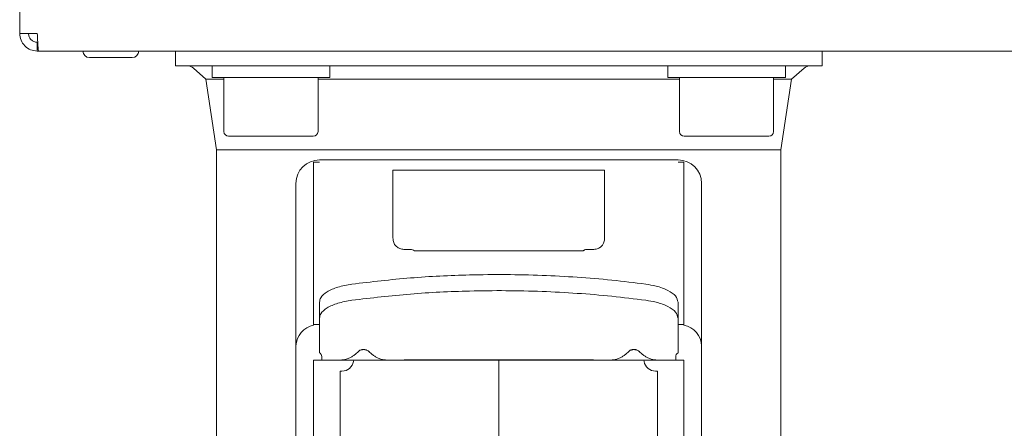
# Model space of a CAD drawing. Units: millimetres. Extents: x 5 to 417, y -6 to 292.
# Drawn here: x 260 to 280, y 196 to 204 of the extents above; entities that cross this region are included whole.
import ezdxf

# ---------------------------------------------------------------- set-up
doc = ezdxf.new("R2010")
doc.units = ezdxf.units.MM

msp = doc.modelspace()

# ---------------------------------------------------------------- linework, layer by layer
at = {"color": 7, "linetype": 'Continuous', "lineweight": 15}
for p, q in [((259.511, 251.7091), (259.511, 203.9591)), ((259.511, 203.9591), (259.886, 203.9591)), ((259.8737, 203.9591), (259.8803, 203.948)), ((259.886, 203.5841), (259.886, 203.7716)), ((259.886, 203.5841), (259.9125, 203.5841)), ((259.9125, 203.5841), (339.1094, 203.5841)), ((262.8235, 203.2716), (262.8235, 203.5841)), ((276.5735, 203.2716), (276.5735, 203.5841)), ((260.9922, 203.4466), (261.6519, 203.4466)), ((261.6519, 203.4466), (261.9047, 203.4466)), ((264.0735, 203.2716), (262.8235, 203.2716)), ((263.205, 203.2222), (263.4715, 202.9895)), ((263.6047, 203.2716), (263.6047, 203.0216)), ((275.3235, 203.2716), (264.0735, 203.2716)), ((266.1047, 203.0216), (266.1047, 203.2716)), ((273.2922, 203.2716), (273.2922, 203.0216)), ((276.5735, 203.2716), (275.3235, 203.2716)), ((275.7922, 203.0216), (275.7922, 203.2716)), ((275.9254, 202.9895), (276.1919, 203.2222)), ((263.4715, 202.9895), (263.6985, 201.4816)), ((263.8547, 202.9895), (263.4715, 202.9895)), ((263.6047, 203.0216), (266.1047, 203.0216)), ((263.8547, 203.0216), (263.8547, 201.8716)), ((265.8547, 201.8716), (265.8547, 203.0216)), ((269.6985, 202.9895), (265.8547, 202.9895)), ((273.5422, 202.9895), (269.6985, 202.9895)), ((273.2922, 203.0216), (275.7922, 203.0216)), ((273.5422, 203.0216), (273.5422, 201.8716)), ((275.5422, 201.8716), (275.5422, 203.0216)), ((275.9254, 202.9895), (275.5422, 202.9895)), ((275.6985, 201.4816), (275.9254, 202.9895)), ((263.9547, 201.7716), (265.7294, 201.7716)), ((265.7294, 201.7716), (265.7547, 201.7716)), ((273.6422, 201.7716), (275.4169, 201.7716)), ((275.4169, 201.7716), (275.4422, 201.7716)), ((263.6985, 201.4816), (263.6985, 194.0471)), ((269.6985, 201.4816), (263.6985, 201.4816)), ((275.6985, 201.4816), (269.6985, 201.4816)), ((275.6985, 194.0471), (275.6985, 201.4816)), ((265.761, 197.7645), (265.761, 201.2216)), ((265.761, 201.2216), (265.886, 201.2216)), ((265.886, 201.2685), (273.511, 201.2685)), ((273.511, 201.2216), (273.636, 201.2216)), ((273.636, 201.2216), (273.636, 197.7645)), ((267.4485, 201.0456), (267.4485, 199.609)), ((271.9471, 201.0487), (267.4498, 201.0487)), ((271.9485, 199.609), (271.9485, 201.0456)), ((265.386, 197.3113), (265.386, 200.7685)), ((274.011, 197.3113), (274.011, 200.7685)), ((267.8235, 199.3621), (267.6985, 199.3621)), ((267.9046, 199.3359), (271.4924, 199.3359)), ((271.6985, 199.3621), (271.5735, 199.3621)), ((265.886, 198.2385), (265.886, 197.896)), ((273.511, 197.896), (273.511, 198.2385)), ((265.886, 197.896), (265.886, 197.1641)), ((273.511, 197.1641), (273.511, 197.896)), ((265.761, 197.7501), (265.761, 197.7645)), ((265.761, 197.7645), (265.886, 197.7645)), ((273.511, 197.7645), (273.636, 197.7645)), ((273.636, 197.7645), (273.636, 197.7501)), ((265.386, 197.198), (265.386, 197.3113)), ((274.011, 197.3113), (274.011, 197.198)), ((265.386, 197.198), (265.386, 196.765)), ((265.936, 197.088), (265.936, 197.0707)), ((265.936, 197.0707), (265.936, 197.009)), ((266.7217, 197.198), (266.6418, 197.1296)), ((267.0048, 197.1298), (266.9253, 197.198)), ((272.4717, 197.198), (272.3918, 197.1296)), ((272.7548, 197.1298), (272.6753, 197.198)), ((273.461, 197.0707), (273.461, 197.088)), ((273.461, 197.009), (273.461, 197.0707)), ((274.011, 196.765), (274.011, 197.198)), ((265.936, 197.009), (265.761, 197.009)), ((265.761, 196.765), (265.761, 197.009)), ((265.761, 197.0059), (273.636, 197.0059)), ((267.3227, 197.009), (266.3242, 197.009)), ((266.6142, 197.0059), (266.6099, 196.9813)), ((271.7268, 197.009), (267.6702, 197.009)), ((267.761, 197.0155), (271.636, 197.0155)), ((269.6985, 180.7747), (269.6985, 197.0155)), ((273.0727, 197.009), (272.0742, 197.009)), ((272.787, 196.9813), (272.7827, 197.0059)), ((273.636, 197.009), (273.461, 197.009)), ((273.636, 197.009), (273.636, 196.765)), ((265.386, 196.7252), (265.386, 196.765)), ((265.386, 194.2792), (265.386, 196.7252)), ((265.761, 196.7252), (265.761, 196.765)), ((265.761, 194.2792), (265.761, 196.7252)), ((266.3637, 196.7747), (266.323, 196.7747)), ((273.0739, 196.7747), (273.0332, 196.7747)), ((273.636, 196.765), (273.636, 196.7252)), ((273.636, 196.7252), (273.636, 194.2792)), ((274.011, 196.7252), (274.011, 196.765)), ((274.011, 196.7252), (274.011, 194.2792))]:
    msp.add_line(p, q, dxfattribs=at)
for centre, radius, start, end in [((260.9922, 203.5841), 0.1375, 180, 270), ((261.9047, 203.5841), 0.1375, 270, 0), ((263.0735, 203.0716), 0.2, 48.87405, 90), ((276.3235, 203.0716), 0.2, 90, 131.12595), ((263.9547, 201.8716), 0.1, 180, 270), ((265.7547, 201.8716), 0.1, 270, 0), ((273.6422, 201.8716), 0.1, 180, 270), ((275.4422, 201.8716), 0.1, 270, 0), ((265.886, 200.7685), 0.5, 90, 180), ((273.511, 200.7685), 0.5, 0, 90), ((265.8495, 197.2947), 0.4639, 101.00902, 177.95175), ((273.5474, 197.2947), 0.4639, 2.04825, 78.99098), ((266.3637, 197.0247), 0.25, 270, 350), ((273.0332, 197.0247), 0.25, 190, 270)]:
    msp.add_arc(centre, radius, start, end, dxfattribs=at)
for points in [[(259.511, 203.9591), (259.5166, 203.91), (259.5279, 203.8117), (259.6146, 203.6877), (259.7385, 203.601), (259.8368, 203.5897), (259.886, 203.5841)], [(259.6985, 203.9591), (259.7013, 203.9345), (259.7069, 203.8854), (259.7503, 203.8234), (259.8122, 203.78), (259.8614, 203.7744), (259.886, 203.7716)], [(259.9125, 203.5841), (259.9103, 203.5897), (259.9058, 203.601), (259.8992, 203.6877), (259.8926, 203.8117), (259.8882, 203.91), (259.886, 203.9591)], [(266.3235, 196.7747), (266.3235, 196.7638), (266.3235, 196.7419), (266.3235, 196.5659), (266.3235, 196.2883), (266.3235, 195.9034), (266.3235, 195.4207), (266.3235, 194.8477), (266.3235, 194.1943), (266.3235, 193.4717), (266.3235, 192.6922), (266.3235, 191.8693), (266.3235, 191.0169), (266.3235, 190.1497), (266.3235, 189.2825), (266.3235, 188.4301), (266.3235, 187.6072), (266.3235, 186.8277), (266.3235, 186.1051), (266.3235, 185.4517), (266.3235, 184.8787), (266.3235, 184.396), (266.3235, 184.0111), (266.3235, 183.7335), (266.3235, 183.5575), (266.3235, 183.5357), (266.3235, 183.5247)], [(273.0735, 183.5247), (273.0735, 183.5357), (273.0735, 183.5575), (273.0735, 183.7335), (273.0735, 184.0111), (273.0735, 184.396), (273.0735, 184.8787), (273.0735, 185.4517), (273.0735, 186.1051), (273.0735, 186.8277), (273.0735, 187.6072), (273.0735, 188.4301), (273.0735, 189.2825), (273.0735, 190.1497), (273.0735, 191.0169), (273.0735, 191.8693), (273.0735, 192.6922), (273.0735, 193.4717), (273.0735, 194.1943), (273.0735, 194.8477), (273.0735, 195.4207), (273.0735, 195.9034), (273.0735, 196.2883), (273.0735, 196.5659), (273.0735, 196.7419), (273.0735, 196.7638), (273.0735, 196.7747)]]:
    msp.add_open_spline(points, degree=3, dxfattribs=at)
for points, knots in [([(265.761, 201.2216), (265.7815, 201.2216), (265.8201, 201.2216), (265.865, 201.2216), (265.886, 201.2216)], [0, 0, 0, 0, 0.5327104, 1, 1, 1, 1]), ([(273.511, 201.2216), (273.5349, 201.2216), (273.5799, 201.2216), (273.6181, 201.2216), (273.636, 201.2216)], [0, 0, 0, 0, 0.5327104, 1, 1, 1, 1]), ([(267.4485, 201.0456), (267.4485, 201.0468), (267.4486, 201.0487), (267.4495, 201.0485), (267.4498, 201.0484)], [0, 0, 0, 0, 0.6556703, 1, 1, 1, 1]), ([(271.9485, 201.0456), (271.9484, 201.0468), (271.9483, 201.0487), (271.9474, 201.0485), (271.9471, 201.0484)], [0, 0, 0, 0, 0.6513712, 1, 1, 1, 1]), ([(267.4485, 199.609), (267.4494, 199.591), (267.4512, 199.5579), (267.4627, 199.5114), (267.4757, 199.4847), (267.4822, 199.4711)], [0, 0, 0, 0, 0.3701489, 0.6814917, 1, 1, 1, 1]), ([(271.9147, 199.4711), (271.9217, 199.4858), (271.9353, 199.5142), (271.9462, 199.561), (271.9477, 199.5929), (271.9485, 199.609)], [0, 0, 0, 0, 0.34392255, 0.66829579, 1, 1, 1, 1]), ([(267.6985, 199.3621), (267.6704, 199.3646), (267.6144, 199.3695), (267.5356, 199.4076), (267.5006, 199.4493), (267.4822, 199.4711)], [0, 0, 0, 0, 0.3230086, 0.6459019, 1, 1, 1, 1]), ([(267.8235, 199.3621), (267.8376, 199.361), (267.8673, 199.3587), (267.8918, 199.3437), (267.9046, 199.3359)], [0, 0, 0, 0, 0.4772604, 1, 1, 1, 1]), ([(271.5735, 199.3621), (271.5634, 199.3614), (271.5392, 199.3599), (271.5116, 199.349), (271.4964, 199.3387), (271.4924, 199.3359)], [0, 0, 0, 0, 0.3423573, 0.8234185, 1, 1, 1, 1]), ([(271.9147, 199.4711), (271.8983, 199.4512), (271.8654, 199.4114), (271.7883, 199.3708), (271.7294, 199.3651), (271.6985, 199.3621)], [0, 0, 0, 0, 0.32197, 0.6439266, 1, 1, 1, 1]), ([(272.8235, 198.6249), (272.5841, 198.6546), (272.1046, 198.7141), (271.3667, 198.7752), (270.6141, 198.8155), (269.8497, 198.8322), (268.9133, 198.8228), (267.807, 198.7695), (266.9869, 198.6734), (266.5735, 198.6249)], [0, 0, 0, 0, 0.1181224, 0.2365804, 0.3550383, 0.4762914, 0.5975446, 0.7971213, 1, 1, 1, 1]), ([(266.5735, 198.6249), (266.4705, 198.6064), (266.264, 198.5694), (266.0349, 198.4651), (265.9055, 198.3499), (265.8917, 198.2714), (265.886, 198.2385)], [0, 0, 0, 0, 0.2679717, 0.5370667, 0.8064222, 1, 1, 1, 1]), ([(273.511, 198.2385), (273.5, 198.2841), (273.478, 198.3754), (273.3059, 198.4966), (273.0774, 198.5825), (272.8983, 198.6124), (272.8235, 198.6249)], [0, 0, 0, 0, 0.2679717, 0.5370667, 0.8064222, 1, 1, 1, 1]), ([(266.5735, 198.2823), (266.4705, 198.2638), (266.264, 198.2268), (266.0349, 198.1225), (265.9055, 198.0073), (265.8917, 197.9288), (265.886, 197.896)], [0, 0, 0, 0, 0.2679717, 0.5370667, 0.8064222, 1, 1, 1, 1]), ([(272.8235, 198.2823), (272.5841, 198.312), (272.1046, 198.3716), (271.3667, 198.4326), (270.6141, 198.473), (269.8497, 198.4896), (268.9133, 198.4803), (267.807, 198.427), (266.9869, 198.3308), (266.5735, 198.2823)], [0, 0, 0, 0, 0.1181224, 0.2365804, 0.3550383, 0.4762914, 0.5975446, 0.7971213, 1, 1, 1, 1]), ([(273.511, 197.896), (273.5, 197.9415), (273.478, 198.0329), (273.3059, 198.154), (273.0774, 198.24), (272.8983, 198.2698), (272.8235, 198.2823)], [0, 0, 0, 0, 0.2679717, 0.5370667, 0.8064222, 1, 1, 1, 1]), ([(266.7383, 197.2131), (266.7444, 197.2161), (266.7536, 197.2205), (266.7749, 197.2268), (266.7836, 197.228), (266.7875, 197.2286), (266.7954, 197.23), (266.8031, 197.2312), (266.8128, 197.2322), (266.8237, 197.2326), (266.8344, 197.2322), (266.844, 197.2311), (266.8516, 197.2299), (266.8582, 197.2288), (266.8611, 197.2284), (266.8697, 197.2272), (266.8765, 197.2252), (266.8831, 197.2232)], [0, 0, 0, 0, 0.3404274, 0.5106228, 0.5379102, 0.5956757, 0.6178133, 0.6380417, 0.6594767, 0.6806769, 0.7018873, 0.7216355, 0.7422447, 0.7657849, 0.808319, 0.8128496, 1, 1, 1, 1]), ([(266.7542, 197.2199), (266.7588, 197.2218), (266.7665, 197.2251), (266.784, 197.2294), (266.7996, 197.2319), (266.8133, 197.2329), (266.8235, 197.2331), (266.8339, 197.2329), (266.8477, 197.2318), (266.8636, 197.2293), (266.8819, 197.2248), (266.8872, 197.2216), (266.8902, 197.2198)], [0, 0, 0, 0, 0.17388082, 0.29416545, 0.40034386, 0.44922665, 0.49658762, 0.54417751, 0.59367727, 0.70276386, 0.82862807, 1, 1, 1, 1]), ([(272.4883, 197.2131), (272.4932, 197.2155), (272.5019, 197.2197), (272.5218, 197.2262), (272.534, 197.2282), (272.5432, 197.2295), (272.5492, 197.2305), (272.5556, 197.2314), (272.5631, 197.2322), (272.5694, 197.2323), (272.5735, 197.2324)], [0, 0, 0, 0, 0.3790908, 0.6872949, 0.8547302, 0.8961676, 0.9288332, 0.9468575, 0.9655374, 1, 1, 1, 1]), ([(272.5047, 197.2202), (272.509, 197.222), (272.5165, 197.2252), (272.5338, 197.2294), (272.5495, 197.2319), (272.5632, 197.2329), (272.5736, 197.2332), (272.5839, 197.2329), (272.5979, 197.2319), (272.6138, 197.2293), (272.63, 197.2254), (272.6345, 197.2228), (272.6367, 197.2216)], [0, 0, 0, 0, 0.17540059, 0.30418428, 0.4180781, 0.47054517, 0.52145142, 0.57253479, 0.62569004, 0.74263814, 0.87745236, 1, 1, 1, 1]), ([(272.5735, 197.2324), (272.5774, 197.2323), (272.5851, 197.2322), (272.5949, 197.231), (272.613, 197.2281), (272.6153, 197.2281), (272.6249, 197.2258), (272.6282, 197.2248), (272.6296, 197.2244)], [0, 0, 0, 0, 0.0813834, 0.1615318, 0.231886, 0.685674, 0.8569295, 1, 1, 1, 1]), ([(265.886, 197.1641), (265.8936, 197.1582), (265.909, 197.1462), (265.93, 197.1209), (265.9336, 197.1011), (265.936, 197.088)], [0, 0, 0, 0, 0.2540498, 0.5081055, 1, 1, 1, 1]), ([(266.3242, 197.009), (266.3691, 197.0128), (266.441, 197.0188), (266.5264, 197.0537), (266.5881, 197.0881), (266.6238, 197.1157), (266.6418, 197.1296)], [0, 0, 0, 0, 0.3735016, 0.5969903, 0.7971134, 1, 1, 1, 1]), ([(266.6971, 197.1749), (266.7023, 197.1822), (266.711, 197.1941), (266.7294, 197.2108), (266.7512, 197.2188), (266.7542, 197.2199)], [0, 0, 0, 0, 0.5699485, 0.9398021, 1, 1, 1, 1]), ([(266.8902, 197.2198), (266.9016, 197.2148), (266.9429, 197.1966), (266.9463, 197.1842), (266.9488, 197.1752)], [0, 0, 0, 0, 0.27594069, 1, 1, 1, 1]), ([(267.3227, 197.009), (267.2777, 197.0128), (267.2057, 197.0189), (267.1203, 197.0538), (267.0586, 197.0883), (267.0228, 197.1159), (267.0048, 197.1298)], [0, 0, 0, 0, 0.3738295, 0.5972643, 0.7972535, 1, 1, 1, 1]), ([(272.0742, 197.009), (272.1191, 197.0128), (272.191, 197.0188), (272.2764, 197.0537), (272.3381, 197.0881), (272.3738, 197.1157), (272.3918, 197.1296)], [0, 0, 0, 0, 0.3735017, 0.5969903, 0.7971134, 1, 1, 1, 1]), ([(272.4466, 197.1745), (272.4518, 197.1818), (272.4603, 197.1938), (272.4791, 197.2108), (272.5013, 197.2189), (272.5047, 197.2202)], [0, 0, 0, 0, 0.5671806, 0.9342434, 1, 1, 1, 1]), ([(272.6367, 197.2216), (272.6496, 197.2159), (272.6929, 197.1968), (272.6967, 197.1838), (272.6993, 197.1748)], [0, 0, 0, 0, 0.29969041, 1, 1, 1, 1]), ([(273.0727, 197.009), (273.0277, 197.0128), (272.9557, 197.0189), (272.8703, 197.0538), (272.8086, 197.0883), (272.7728, 197.1159), (272.7548, 197.1298)], [0, 0, 0, 0, 0.3738295, 0.5972643, 0.7972535, 1, 1, 1, 1]), ([(273.461, 197.088), (273.4616, 197.0948), (273.4629, 197.1082), (273.4758, 197.1344), (273.497, 197.1523), (273.511, 197.1641)], [0, 0, 0, 0, 0.2540498, 0.5081055, 1, 1, 1, 1]), ([(267.6702, 197.009), (267.6808, 197.0103), (267.6989, 197.0126), (267.7325, 197.0152), (267.7525, 197.0154), (267.761, 197.0155)], [0, 0, 0, 0, 0.4473121, 0.7662132, 1, 1, 1, 1]), ([(271.636, 197.0155), (271.6466, 197.0153), (271.668, 197.015), (271.7005, 197.0122), (271.7171, 197.0102), (271.7268, 197.009)], [0, 0, 0, 0, 0.29458801, 0.5885592, 1, 1, 1, 1])]:
    msp.add_open_spline(points, degree=3, knots=knots, dxfattribs=at)

doc.saveas('drawing.dxf')
